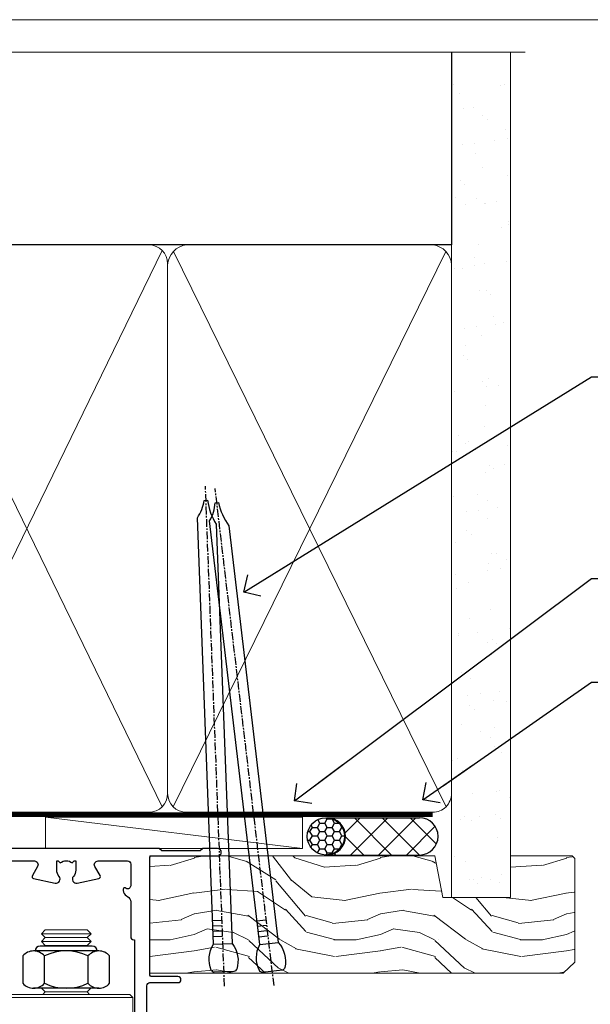
# Model space of a CAD drawing. Units: millimetres. Extents: x 1409 to 9766, y 792 to 2194.
# Drawn here: x 7614 to 7706, y 1583 to 1742 of the extents above; entities that cross this region are included whole.
import ezdxf
from ezdxf import colors
from ezdxf.entities.mleader import LeaderData, LeaderLine
from ezdxf.math import Vec2, Vec3

# ---------------------------------------------------------------- set-up
doc = ezdxf.new("R2010")
doc.units = ezdxf.units.MM
doc.linetypes.add('CENTER', pattern=[2, 1.25, -0.25, 0.25, -0.25])
doc.linetypes.add('Dashed', pattern=[564.4444465637206, 282.2222232818604, -282.2222232818602])
doc.layers.add('Aluminium Systems Ltd Joinery Detail', color=7, linetype='Continuous')
doc.layers.add('Aluminium Systems Ltd Notes', color=7, linetype='Continuous')
doc.layers.add('No Print', color=7, linetype='Continuous', plot=False)
doc.styles.get("Standard").update_dxf_attribs({"font": 'arial.ttf'})

# ---------------------------------------------------------------- blocks, each defined once
blk = doc.blocks.new('Page Layout')
at = {"layer": 'Aluminium Systems Ltd Joinery Detail', "color": 8, "lineweight": 5}
blk.add_lwpolyline([(0, 693.9851618218306), (0, 0), (553.0825377109722, 0), (553.0825377109722, 693.9851618218306)], close=True, dxfattribs=at)
blk = doc.blocks.new('F356-22123')
at = {"ltscale": 0.2, "flags": 128}
for points in [[(69.1000006985962, 33.69997655663565), (69.20000036819715, 33.69997655663565), (69.20000036818988, 54.49999984725628, -0.414213562373095), (69.70000036818988, 54.99999984725628), (70.70000036818988, 54.99999984725628, -0.414213562373095), (71.20000036818988, 54.49999984725628), (71.20000036819351, 41.09999984759952, 0.414213562373095), (71.70000036819351, 40.59999984759952), (76.20000036819533, 40.59999984760043, -0.9999999999999999), (76.20000036819533, 39.59999984760043), (71.90000036819606, 39.59999984759952, 0.4142135623717631), (71.70000036819533, 39.3999998475997), (71.7000003682017, 20.3999998475997, 0.414213562373095), (71.90000036820152, 20.19999984759988), (82.60000036820225, 20.19999984759988, -0.9999999999999999), (82.60000036820225, 18.99999984759916), (80.20000036820261, 18.99999984759916), (79.80000036820297, 19.39999984759879), (73.60000036820225, 19.39999984759879), (73.20000036820443, 18.99999984760007), (14.00000036819279, 18.99999984759825, 0.414213562373095), (10.00000036819279, 14.99999984759825), (10.00000041523549, 5.449999883655437, -0.414213562373095), (9.50000041523549, 4.949999883655437), (5.566126340971323, 4.949999816304626, -0.5666580929869435), (4.338423778748847, 4.564560255858851, 0.1837465194585967), (3.325000370389034, 4.94999981630508), (1.800000370391217, 4.949999816304626), (1.800000370391217, 4.704626753859429), (2.156782594638402, 4.405250921085884, 0.3639702342664086), (2.156782594636979, 2.444748711539887), (1.800000370391217, 2.145372878764647), (1.800000370391217, 1.899999816305353), (3.325000370409043, 1.899999816319905, 0.1837465194529629), (4.338423778719743, 2.285439376739305, -0.5711882837190878), (5.568453635090146, 1.889999827140585, 0.3506406725287132), (6.056203569389481, 1.499999834372375), (9.800000370394855, 1.499999834374375, -0.414213562374427), (10.00000037039558, 1.299999834373466), (10.00000037039304, 0.1999998343740117, -0.414213562373095), (9.800000370393036, -1.656262611504644e-07), (0.5000003703919447, -1.656267158978153e-07, -0.4142135418305626), (3.703919446707005e-07, 0.4999997993049874), (3.6819096749241e-07, 68.49999989590833, -0.414213562373095), (0.5000003681909675, 68.99999989590833), (3.000000373191369, 68.99999989590833, -0.414213562373095), (3.500000368190967, 68.49999990090873), (3.500000368190967, 67.34999991240875, -0.9999999999999999), (2.600000378190316, 67.34999991240875), (2.600000378190316, 67.99999990640754), (1.100000393191522, 67.99999990640754), (1.100000393191522, 62.60003589525513), (2.599996355689882, 62.60003589525513), (2.599996355689882, 63.25003588925665, -0.9999999999999999), (3.499996345690533, 63.25003588925665), (3.499996345690533, 62.10003590575661, -0.414213562373095), (2.999996345690533, 61.60003590575661), (1.915377630368539, 61.60003590575676, 0.4231146226015861), (1.415607047516687, 61.08489112067537), (1.585307595578772, 55.48485511081117, 0.4053681750130987), (2.085078178432241, 54.99999989589151), (13.6000003681313, 54.99999989589242, -0.414213562373095), (14.1000003681313, 54.49999989589242), (14.10000036812949, 51.6999998965407, -0.4142135623775349), (13.80000036812658, 51.39999989653961), (13.20000036812803, 51.39999989655144, -0.4142135623659913), (12.90000036813512, 51.69999989655162), (12.90000036813422, 53.49999989589105), (8.400000238794973, 53.49999989589287), (8.400000238794973, 47.49999984759916, 0.414213562373095), (8.900000238794973, 46.99999984759916), (39.60000036820952, 46.9999998475987, 0.4142135623739829), (39.90000036820959, 47.29999984759934), (39.90000036820879, 50.59999984759315), (40.30000036819933, 50.99999984759916), (39.90000036820879, 51.39999984760516), (39.90000036820879, 54.49999984759916, -0.414213562373095), (40.40000036820879, 54.99999984759916), (46.70000036818988, 54.99999984759916, -0.414213562373095), (47.20000036818988, 54.49999984759916), (47.20000036819897, 33.69997655663474), (47.30000093180956, 33.69997655663656, -0.4142135623736278), (47.80000093180956, 33.19997655663565), (47.8000009318132, 27.59804953189678, 0.2679491924317402), (48.3000009318152, 26.73202412811118), (48.50000093181029, 26.61655407427634, -0.2679491924322842), (49.00000093181394, 25.75052867048953), (49.00000093181393, 25.51958856281772, -0.5773502691853116), (48.70000093181475, 25.34638348206106), (48.55000093181502, 25.43298602243658, 0.577350269190736), (47.80000093181231, 24.99997332054454), (47.8000009318132, 21.4999733756481, 0.4142135817818939), (48.30000096494791, 20.99997337564719), (53.07202281815466, 20.9999736918744, 0.5773502470997308), (53.59163802066415, 21.89997369187377), (52.74206819406959, 23.37147179611975, -0.5088039047273553), (52.93882990249241, 23.8147723465642), (56.42304027309751, 24.56371476267532, -0.7210687579493003), (57.04986246393354, 23.50140276410847, 0.181034314800888), (56.67500036818288, 22.49999984762917), (56.67500036818114, 20.97499984762862), (56.92037343062498, 20.97499984762862), (57.21974926341886, 21.3317820718953, 0.3639702342724361), (59.18025147297201, 21.33178207189506), (59.47962730576569, 20.97499984762862), (59.72500036821134, 20.97499984762862), (59.7250003682077, 22.49999984763008, 0.1811905088911767), (59.3495322798699, 23.50209833779654, -0.7212986487030206), (59.9760961787818, 24.56470681039699), (63.46492172791864, 23.81477234656177, -0.5088039047258149), (63.66168343634101, 23.37147179612048), (62.81211361850751, 21.89997370705214, 0.5773502691897733), (63.33172886077796, 20.99997370705217), (68.1000006985962, 20.99997370705523, 0.4142135623725622), (68.600000698597, 21.49997370705523), (68.60000069859257, 24.99997332054454, 0.5773502691893826), (67.85000069859265, 25.43298602243734), (67.70000069859293, 25.34638348206136, -0.5773502691905898), (67.40000069859272, 25.51958856281772), (67.40000069859184, 25.75052867048953, -0.2679491924322842), (67.90000069859559, 26.61655407427614), (68.10000069859257, 26.73202412811042, 0.2679491924322233), (68.60000069859619, 27.59804953189678), (68.6000006985962, 33.19997655663565, -0.414213562373095)], [(8.700000250908715, 45.49999987070669), (15.89999894512061, 45.49999986009834), (16.2414203013566, 45.15857850386148, 0.1989123673804937), (16.38284165759455, 45.09999986009825), (20.41715623264668, 45.09999986009869, 0.1989123673767332), (20.55857758888146, 45.15857850385964), (20.89999894512061, 45.49999986009834), (33.10000036770202, 45.4999998600988), (33.44142172393923, 45.15857850386134, 0.198912367379658), (33.58284308017596, 45.09999986009871), (37.61715765522808, 45.09999986009929, 0.1989123673788224), (37.75857901146469, 45.15857850386146), (38.10000036770202, 45.49999986009971), (39.60000037006671, 45.49999987184765, 0.414213562373095), (41.4000003700678, 47.29999987184783), (41.4000003700678, 52.80000031848886), (45.70000036766783, 52.8000003185316), (45.70000036538863, 36.19549243781057), (43.40764988893557, 35.58125897887431, 0.9999999999965911), (43.69235083855006, 34.51874056995848), (45.70000036740225, 35.05668863989968), (45.70000034901955, 20.49999981191877), (14.00000037547784, 20.49999985696786, 0.4142135627888975), (8.500000367668918, 14.99999985696877), (8.500000322843562, 6.499999816491709), (1.5000003701482, 6.499999829545686), (1.5000003701482, 35.19999981182036), (3.100000367709299, 35.19999981182036), (3.100000367709299, 35.04999936517197, 1.000000000007855), (4.200000367707986, 35.04999936516333), (4.200000367726034, 36.23616455271895, 0.06554353839574206), (4.165926116107224, 36.4949838885935), (3.984663996760219, 37.17146251295662, 1.000000000000976), (3.115330823218262, 36.93852511068352), (3.286423367399266, 36.29999981182073), (1.500000367725306, 36.29999981181163), (1.5000003701482, 52.79999981181618), (3.283755825468916, 52.79999981181481), (3.115330751190641, 52.17142850620894, 0.9999998751576153), (3.98466280202447, 51.93849169592291), (4.37627291193553, 53.39999986010525), (6.900000240653981, 53.39999986010525), (6.900000240653981, 47.29999987070778, 0.414213564041552)]]:
    blk.add_lwpolyline(points, format="xyb", close=True, dxfattribs=at)
blk = doc.blocks.new('C438-20694')
blk.add_lwpolyline([(25.21254076055509, 0.7499998121184035, -0.414213562373095), (24.46254076055509, -1.87881596502848e-07), (22.71253547302938, -1.87881596502848e-07, -0.6681786379192989), (22.57111411679187, 0.3414211683557369), (23.22969276055453, 0.9999998121184035), (24.01255076055502, 0.9999998121184035), (24.01255076055502, 2.499999812118403), (1.500000593779706, 2.499999812118403), (1.000000593779706, 1.999999812118403), (0.2000005937796949, 1.999999812118403, -0.414213562373095), (5.937797062927075e-07, 2.199999812118392), (5.937797062927075e-07, 20.79999981211841, -0.414213562373095), (0.2000005937796949, 20.9999998121184), (3.399990593779595, 20.9999998121184, -0.414213562373095), (3.899990593779595, 20.4999998121184), (3.899990593779595, 19.35001781211849, -0.9999999999999999), (2.999960593779807, 19.35001781211849), (2.999960593779807, 19.9999998121184), (1.500000593779706, 19.9999998121184), (1.500000593779706, 14.59999981211831), (2.999960593779807, 14.59999981211831), (2.999960593779807, 15.24997681211835, -0.9999999999999999), (3.899990593779595, 15.24997681211835), (3.899990593779595, 14.34999981211831, -0.414213562373095), (3.149990593779595, 13.59999981211831), (1.500000593779706, 13.59999981211831), (1.500000593779706, 3.699999812118222), (3.800010593780545, 3.699999812118222), (3.800010593780545, 5.299999812118131, -0.9999999999999999), (4.600010593779817, 5.299999812118131), (4.600010593779817, 3.699999812118222), (24.46254076055509, 3.699999812118222, -0.414213562373095), (25.21254076055509, 2.949999812118222)], format="xyb", close=True)
blk = doc.blocks.new('DY470')
blk.add_lwpolyline([(5.750000019156957, 8.125391938145093), (8.75000001915696, 9.999999993873065), (8.75000001915696, 11.49999999387307), (0.3278039490302049, 10.7631533157444, 0.3639702342661999), (0.1459961579613847, 10.58134552467558), (1.915696401511013e-08, 8.912602022139758), (1.750000019156953, 8.912602022139755), (1.750000019156964, 5.912602022139762), (1.915696756782381e-08, 5.759496860969403), (1.915696756782381e-08, 5.459496860969391), (2.488722105443436, 2.493553373668941), (1.950000019156963, 2.446421298327838), (1.950000019156963, 2.146421298327837), (3.751061344076014, -6.12693185075841e-09), (4.154563361906835, -6.12693185075841e-09), (8.75000001915696, 2.241344210304117), (8.750000019156946, 3.041344210304118), (5.75000001915696, 2.778878219726348), (5.75000001915695, 4.261824901123624), (8.750000019156946, 5.725022666821207), (8.750000019156946, 6.525022666821215), (5.75000001915696, 6.262556676243449)], format="xyb", close=True)
blk = doc.blocks.new('C471-20683')
at = {"layer": 'Aluminium Systems Ltd Joinery Detail', "flags": 128}
for points in [[(38.50000000024079, 57.99999991084985), (38.50000000024124, 60.99999991084985), (36.90000000020677, 60.99999991084985, -0.9999999999999999), (36.90000000020677, 61.79999991085094), (38.50000000024079, 61.79999991084912), (38.50000000024033, 69.49999991084985), (37.00000000020805, 69.49999991084985, -0.4142135623724957), (36.50000000020805, 69.99999991084803), (36.50000000020623, 71.29999991085094, -0.9999999999999999), (37.40000000020677, 71.29999991085094), (37.40000000020677, 70.49999991084985), (38.90000000020677, 70.49999991084985), (38.90000000020677, 75.99999991084985), (37.40000000020677, 75.99999991084985), (37.40000000020586, 75.19999991085058, -0.9999999999999999), (36.50000000020714, 75.19999991085058), (36.50000000024033, 76.49999991084985, -0.414213562373095), (37.00000000024033, 76.99999991084985), (39.50000000024079, 76.99999991084985, -0.414213562373095), (40.00000000024079, 76.49999991084985), (40.00000000024079, 0.4999999108498514, -0.414213562373095), (39.50000000024079, -8.915014859667281e-08), (38.90000000024042, -8.915014859667281e-08, -0.414213562373095), (38.40000000024042, 0.4999999108498514), (38.40000000024042, 3.999999910849851), (1.600000000240698, 3.999999910849624), (1.600000000240698, 0.499999910849624, -0.414213562373095), (1.100000000240698, -8.915037597034825e-08), (0.5000000002407887, -8.915037597034825e-08, -0.414213562373095), (2.407887222943828e-10, 0.499999910849624), (2.407887222943828e-10, 57.49999991084985, -0.414213562373095), (0.5000000002407887, 57.99999991084985), (9.604407955129545, 57.99999991085008, -0.6690645461982968), (10.09505984306384, 56.8113469992239, 2.4225992824174), (12.70494015741781, 56.81134699922413, -0.6690645461983258), (13.19559204535176, 57.99999991085011), (23.50000000024079, 57.99999991084985, -0.9999999999999999), (23.50000000024079, 56.99999991084991), (22.00000000024079, 56.99999991085008), (22.00000000024079, 55.49999991085008), (26.55662432726672, 55.49999991085008), (27.85566243294329, 57.74999991085031, -0.2679491924311882), (28.28867513483533, 57.99999991085031)], [(38.40000000024042, 5.59999991084976), (38.40000000024042, 56.39999991084971), (28.92376043094441, 56.39999991085017), (27.91339745986193, 54.64999991085014, -0.2679491924311272), (26.61435935418535, 53.89999991085017), (21.90000000024042, 53.89999991085017, -0.414213562373095), (20.40000000024042, 55.39999991085017), (20.40000000024042, 56.39999991084994), (14.98224789786013, 56.39999991084966, 0.4719332409101741), (14.78596034182578, 56.16164374646638, -1.214321321226918), (8.01403965865461, 56.16164374646655, 0.4719332409099701), (7.817752102621171, 56.39999991084971), (1.600000000240698, 56.39999991084971), (1.600000000240698, 5.599999910849533), (8.397917389780787, 5.599999910849533, 0.5745711542946811), (8.57195116430296, 5.898550635488903, -0.3376103493479403), (9.105882353182096, 9.802069462678105, -0.9999999999999999), (10.09411764729953, 8.810408732659653, 2.420132881565951), (12.70588235318235, 8.810408732659567, -0.9999999999999999), (13.69411764729949, 9.802069462677593, -0.3376103493483284), (14.22804883617562, 5.898550635485037, 0.5745711542949179), (14.40208261069006, 5.599999910849363), (25.59791738978106, 5.59999991084976, 0.5745711542938665), (25.77195116429994, 5.898550635487254, -0.3376103493479106), (26.30588235318186, 9.80206946267748, -0.9999999999998391), (27.29411764729906, 8.810408732659937, 2.420132881565951), (29.90588235318216, 8.810408732659397, -0.9999999999998793), (30.89411764729959, 9.80206946267748, -0.3376103493482747), (31.42804883617566, 5.898550635485037, 0.5745711542953365), (31.60208261069079, 5.599999910849675)]]:
    blk.add_lwpolyline(points, format="xyb", close=True, dxfattribs=at)
blk = doc.blocks.new('DY221-Comp')
blk.add_lwpolyline([(-1.819871826605237, -0.8847475032970114), (-2.101763809020483, -0.9602802323379838, 0.3394542588633712), (-2.249999999999986, -1.1534653975958), (-2.25, -1.800000000000023, -0.1052493344124674), (-2.267337635713675, -1.881452198701658), (-3.79334408928418, -5.303630496754121, -0.9133919180647162), (-4.735844364969743, -4.981867646145822), (-3.771331644650719, -1.015104479072153, 0.1257362244887155), (-3.772484225380808, -0.9160877285099478), (-4.004079121606921, -0.05176380945898029, -0.1316524975874038), (-4.004079121606921, 0.05176380858204754), (-3.772484225380808, 0.9160877285099029, 0.1257362244887155), (-3.771331644650719, 1.015104479072108), (-4.735844364969743, 4.981867646145777, -0.913391918064716), (-3.79334408928418, 5.303630496754077), (-2.267337635713675, 1.881452198701614, -0.1052493344124674), (-2.25, 1.799999999999978), (-2.249999999999986, 1.153465397595762, 0.3394542588633712), (-2.101763809020483, 0.960280232337946), (-1.819871826605237, 0.8847475032969736)], format="xyb")
blk.add_lwpolyline([(0, 1.124999999999981), (-0.301442841485013, -1.887379141862766e-14), (1.4210854715202e-14, -1.125000000000033), (-1.4210854715202e-14, -2.500000000000004), (-1, -2.499999999999976), (-1, -1.118033988749891, -0.447213595499958), (-2.25, -4.662936703425657e-15, -0.4472135954999584), (-1, 1.118033988749853), (-1, 2.499999999999953), (0, 2.499999999999953)], format="xyb", close=True)
blk = doc.blocks.new('PBF48650-2B')
for p, q in [((-1.250000000000028, 0.5000000000001634), (-2.597665527984248, 6.346691168916394)), ((-1.022727272727309, 0.5000000000001634), (-2.128493964101324, 6.397226468794443)), ((-0.795454545454561, 0.5000000000001634), (-1.657446624792101, 6.437757965357065)), ((-0.5681818181818699, 0.5000000000001634), (-1.184937038905332, 6.468216902703205)), ((-0.3409090909091788, 0.5000000000004192), (-0.71138121578241, 6.488551611591646)), ((-0.113636363636374, 0.5), (-0.2577903688768401, 7.498515529937265)), ((0.113636363636374, 0.5), (0.2577903688768401, 7.498515529937265)), ((0.3409090909091788, 0.5000000000004192), (0.71138121578241, 6.488551611591646)), ((0.5681818181818699, 0.5000000000001634), (1.184937038905332, 6.468216902703205)), ((0.795454545454561, 0.5000000000001634), (1.657446624792101, 6.437757965357065)), ((1.022727272727309, 0.5000000000001634), (2.128493964101324, 6.397226468794443)), ((1.250000000000028, 0.5000000000001634), (2.597665527984248, 6.346691168916394))]:
    blk.add_line(p, q)
blk.add_lwpolyline([(-2.400000000000006, 0), (2.400000000000006, 0), (2.400000000000006, 0.5), (-2.400000000000006, 0.5)], close=True)
blk = doc.blocks.new('SH276B')
blk.add_blockref('PBF48650-2B', (0, 0))
blk = doc.blocks.new('NZ212')
at = {"color": 8}
for p, q in [((-3.500000000000561, 5.193747284970243), (-3.500000000000504, 0.8062527150308938)), ((3.499999999999496, 0.8062527150308938), (3.499999999999439, 5.193747284970243))]:
    blk.add_line(p, q, dxfattribs=at)
blk.add_lwpolyline([(-4.999999999999993, 6.000000000001137, -0.4142135623730951), (-4.199999999999982, 6.800000000001091), (4.199999999999989, 6.800000000001091, -0.414213562373095), (5, 6.00000000000108)], format="xyb", dxfattribs=at)
blk.add_lwpolyline([(3.499999999999325, 0.806252715030837, -0.2303579185802505), (-3.500000000000391, 0.8062527150308938, -0.4607158371604556), (-7.000000000000504, 0.8062527150299843), (-7.000000000000448, 5.193747284970527, -0.4607158371605248), (-3.500000000000391, 5.1937472849703, -0.2303579185802505), (3.499999999999496, 5.1937472849703, -0.460715837160475), (6.999999999999432, 5.193747284970243), (6.999999999999488, 0.8062527150307233, -0.4607158371604521)], format="xyb", close=True, dxfattribs=at)
for points in [[(-5.249999999999993, 6.000000000001137), (5.25, 6.000000000001137)], [(-5.249999999999993, 0), (5.25, 0)]]:
    blk.add_lwpolyline(points, dxfattribs=at)
blk = doc.blocks.new('AL35 Bifold Door Open In Head DF')
at = {"layer": 'Aluminium Systems Ltd Joinery Detail', "lineweight": 5}
h = blk.add_hatch(dxfattribs=at)
h.set_pattern_fill('NET', color=256, scale=0.5, angle=-45.00000000000003)
h.set_pattern_definition([(314.9999999999999, (328.6011768717826, -71.77286921518026), (1.122532015133645, 1.122532015133644), []), (44.99999999999994, (328.6011768717826, -71.77286921518026), (-1.122532015133644, 1.122532015133645), [])])
edge = h.paths.add_edge_path()
edge.add_line((-236.0213631870056, 90.37785215300318), (-236.0213631870065, 90.46943422266958))
edge.add_arc((-225.4141045747792, 95.37785215289404), 11.68787841502612, 204.8319352716072, 205.3276199955107)
edge.add_line((-235.9785024206349, 90.37785215300318), (-236.0213631870056, 90.37785215300318))
edge = h.paths.add_edge_path()
edge.add_arc((-242.1016636586601, 132.2573652143102), 39.91808034929969, -98.66012635136639, -81.37059348159772, ccw=False)
edge.add_line((-248.1122433673454, 92.79439433857914), (-248.1122433673454, 89.88346264637875))
edge.add_line((-248.1122433673454, 89.88346264637875), (-236.1122433673918, 89.8834626463933))
edge.add_line((-236.1122433673909, 89.8834626463933), (-236.1122433673927, 92.79117736511506))
for p, q in [((-216.8102973429477, 185.158876720984), (-208.8102973429477, 185.158876720984)), ((-216.8102973429495, 183.9088767209768), (-208.8102973429495, 183.9088767209768)), ((-216.1852973429477, 184.5338767209768), (-209.4352973429513, 184.5338767209768)), ((-216.1852973429459, 183.2838767209768), (-209.4352973429495, 183.2838767209768)), ((-223.5602973429477, 174.8838760918378), (-202.0602973429477, 174.8838760918378)), ((-216.1852973429459, 175.7838767209477), (-209.4352973429495, 175.7838767209477)), ((-223.5602973429477, 156.8838760918378), (-202.0602973429477, 156.8838760918378)), ((-236.1122433673909, 86.01212167122793), (-248.1122433673909, 89.8834626463933)), ((-236.1122433673909, 89.8834626463933), (-248.1122433673909, 86.01212167122793))]:
    blk.add_line(p, q, dxfattribs=at)
at = {"layer": 'Aluminium Systems Ltd Joinery Detail', "linetype": 'Continuous', "lineweight": 5}
for p, q in [((-199.8121652231603, 162.7522315013675), (-199.8121652231603, 156.3838760918378)), ((-270.9151546680723, 63.19646972196364), (-270.9151546680723, 147.6515580598398)), ((-199.8121652231603, 84.30864348158224), (-199.8121652231603, 63.19646972196136)), ((-230.8855217012579, 63.19646972196364), (-230.8855217012579, 81.0699831179017))]:
    blk.add_line(p, q, dxfattribs=at)
at = {"layer": 'Aluminium Systems Ltd Joinery Detail', "lineweight": 5, "ltscale": 3}
for p, q in [((-253.1122433673454, 92.79439433857914), (-253.1122433673454, 63.19646972196205)), ((-252.1122433673454, 92.79439433857914), (-252.1122433673454, 63.19646972196205)), ((-251.1122433673454, 92.79439433857914), (-251.1122433673454, 63.19646972196205)), ((-250.1122433673454, 92.79439433857914), (-250.1122433673454, 63.19646972196205)), ((-249.1122433673454, 92.79439433857914), (-249.1122433673454, 63.19646972196205)), ((-235.1165492710943, 92.88387723889099), (-235.1165492710943, 63.19646972196205)), ((-234.1165492710943, 92.88387723889099), (-234.1165492710943, 63.19646972196205)), ((-233.1165492710943, 92.88387723889099), (-233.1165492710943, 63.19646972196205)), ((-232.1165492710943, 92.88387723889099), (-232.1165492710943, 63.19646972196205)), ((-231.1165492710943, 92.88387723889099), (-231.1165492710943, 63.19646972196205))]:
    blk.add_line(p, q, dxfattribs=at)
at = {"layer": 'Aluminium Systems Ltd Joinery Detail', "lineweight": 5}
for points in [[(-209.3352967138117, 183.1838760918371), (-209.4352973429495, 183.2838767209768), (-208.8102973429495, 183.9088767209768), (-209.4352973429513, 184.5338767209768), (-208.8102973429495, 185.158876720984), (-209.4352973429495, 185.783876720984), (-216.1852973429459, 185.783876720984), (-216.8102973429477, 185.158876720984), (-216.1852973429459, 184.5338767209768), (-216.8102973429477, 183.9088767209768), (-216.1852973429459, 183.2838767209768), (-216.2852979720856, 183.1838760918371)], [(-216.5852979720594, 175.3838760918378), (-216.1852973429459, 175.7838767209477), (-216.7852967138324, 176.3838760918378)], [(-208.8352979720648, 176.3838760918378), (-209.4352973429495, 175.7838767209477), (-209.035296713836, 175.3838760918378)], [(-223.8102973429477, 63.1964630378144), (-223.8102973429477, 156.3838760918378), (-197.3102973429477, 156.3838760918378), (-197.3102973429477, 84.30864348158224)], [(-209.8102973429477, 156.3838760918378), (-209.8102973429477, 84.30864348158224)], [(-254.1122433673454, 63.19646972196205), (-254.1122433673454, 92.70093029316848), (-253.1091672827524, 93.79439433857914), (-249.1123050194192, 93.79439433857914), (-248.1122433673454, 92.79439433857914), (-248.1122433673454, 63.19646972196205)], [(-236.1165492710943, 63.19646972196205), (-236.1165492710943, 92.7904131934767), (-235.1134731865013, 93.88387723889099), (-231.1166109231681, 93.88387723889099), (-230.1165492710943, 92.88387723889099), (-230.1165492710943, 63.19646972196205)]]:
    blk.add_lwpolyline(points, dxfattribs=at)
for points in [[(-223.5602973429477, 174.8838760918378), (-223.0602973429477, 175.3838760918378), (-202.5602973429477, 175.3838760918378), (-202.0602973429477, 174.8838760918378), (-202.0602973429477, 156.8838760918378), (-202.5602973429477, 156.3838760918378), (-223.0602973429477, 156.3838760918378), (-223.5602973429477, 156.8838760918378)], [(-236.1122433673909, 89.8834626463933), (-248.1122433673909, 89.8834626463933), (-248.1122433673909, 86.01212167122793), (-236.1122433673909, 86.01212167122793)]]:
    blk.add_lwpolyline(points, close=True, dxfattribs=at)
at = {"layer": 'Aluminium Systems Ltd Joinery Detail', "linetype": 'Continuous', "lineweight": 5}
for points in [[(-223.8121418873307, 84.30864348158224), (-208.5211283607605, 84.30864348158224), (-207.6576230301471, 81.4460488666927), (-207.4076230301471, 87.08447828732182), (-206.5031249600943, 84.30864348158224), (-195.1036023751549, 84.30864348158224)], [(-223.8121418978753, 84.30864348158224), (-208.5211283713052, 84.30864348158224), (-207.6576230406918, 81.4460488666927), (-207.4076230406918, 87.08447828732182), (-206.503124970639, 84.30864348158224), (-195.1036023856996, 84.30864348158224)]]:
    blk.add_lwpolyline(points, dxfattribs=at)
at = {"layer": 'Aluminium Systems Ltd Joinery Detail', "linetype": 'Continuous', "lineweight": 5, "ltscale": 0.12}
blk.add_lwpolyline([(-190.5229803927223, 63.1964630378144), (-239.5318461893858, 63.1964630378144), (-240.4355565978713, 59.76255931877779), (-241.7021498612394, 67.18058422653951), (-242.7395130557506, 63.1964630378144), (-278.2930999367636, 63.1964630378144)], dxfattribs=at)
at = {"layer": 'Aluminium Systems Ltd Joinery Detail', "lineweight": 5}
blk.add_arc((-242.1013663916574, 133.3662347832498), 41.01469101535079, 261.572707693247, 278.3965724737236, dxfattribs=at)
at = {"xscale": -1, "rotation": 270}
blk.add_blockref('SH276B', (-269.9121651981632, 152.58382254529), dxfattribs=at)
at = {"layer": 'Aluminium Systems Ltd Joinery Detail', "xscale": -1, "rotation": 180}
for name, p in [('F356-22123', (-271.0121655913526, 217.8838404072419)), ('C471-20683', (-263.8121652208338, 157.8838769597252))]:
    blk.add_blockref(name, p, dxfattribs=at)
at = {"layer": 'Aluminium Systems Ltd Joinery Detail', "lineweight": 5, "extrusion": (0, 0, -1), "zscale": -1}
blk.add_blockref('NZ212', (212.8102973429495, 176.3838760918378), dxfattribs=at)
at = {"layer": 'Aluminium Systems Ltd Joinery Detail', "lineweight": 5, "xscale": -1, "rotation": 180}
for name, p in [('C438-20694', (-263.8207628811842, 101.8838768610105)), ('DY470', (-261.5047488561331, 89.37147007103266))]:
    blk.add_blockref(name, p, dxfattribs=at)
at = {"layer": 'Aluminium Systems Ltd Joinery Detail', "lineweight": 9, "ltscale": 0.12}
blk.add_blockref('DY221-Comp', (-224.9121652206277, 84.63387704887572), dxfattribs=at)
blk = doc.blocks.new('Nail 75 JH')
at = {"linetype": 'CENTER'}
blk.add_line((0, 2.300118051928621), (0, -78.25849807356508), dxfattribs=at)
for p, q in [((1.5, -4.488319011024487), (-1.5, -4.488319011024458)), ((1.499999999999886, -5.730112436134704), (0.1255879953777708, -5.730112436134732)), ((1.499999999999886, -6.600592455787137), (0.1255879953777708, -6.600592455787137)), ((1.499999999999886, -7.471072475439541), (0.1255879953777708, -7.471072475439541)), ((1.499999999999886, -8.341552495091946), (0.1255879953778276, -8.341552495091946))]:
    blk.add_line(p, q)
blk.add_lwpolyline([(-1.5, -4.488319011024458, -0.2475267649991796), (-2.057234792368547, -0.3562033463117587, -0.331135080274166), (-1.578358480166685, 0), (1.578358480166685, 0, -0.331135080274166), (2.057234792368547, -0.3562033463117587, -0.2475267649991796), (1.499999999999886, -4.488319011024487), (1.5, -73.20877276569331, 0.1245641564323093), (0.2845258915276077, -75.96790802185205), (-0.2515467734666004, -75.96790802185205, 0.1012549879648114), (-1.5, -72.05351818931658)], format="xyb", close=True)
blk = doc.blocks.new('Plywood Sheet DF AL35 Liner OI Bifold')
at = {"layer": 'Aluminium Systems Ltd Joinery Detail'}
h = blk.add_hatch(dxfattribs=at)
h.set_pattern_fill('HONEY', color=256, scale=0.25)
h.set_pattern_definition([(0, (-220.4128369981036, -4579.245370717521), (1.190625, 0.68740766125), [0.79375, -1.5875]), (120, (-220.4128369981036, -4579.245370717521), (-1.190624997398548, 0.6874076657558477), [0.7937499999999993, -1.587499999999999]), (59.99999999999999, (-220.4128369981036, -4579.245370717521), (2.601452275818872e-09, 1.374815327005847), [-1.5875, 0.79375])])
h.paths.add_polyline_path([(33.24782613600928, 2.238118135324839, 1), (27.24782613600928, 2.238118135324839, 1)])
h = blk.add_hatch(dxfattribs=at)
h.set_pattern_fill('ANSI37', color=256)
h.set_pattern_definition([(45, (-220.4128369981036, -4579.245370717521), (-2.245064030267288, 2.245064030267288), []), (135, (-220.4128369981036, -4579.245370717521), (-2.245064030267288, -2.245064030267288), [])])
h.paths.add_polyline_path([(45.33869591673374, 5.238118135324839), (30.40981740738152, 5.238118135324839, -1), (30.40981740738152, -0.7618818646751606), (45.33869591673374, -0.7618818646751606, 1)])
at = {"layer": 'Aluminium Systems Ltd Joinery Detail', "lineweight": 5}
h = blk.add_hatch(dxfattribs=at)
h.set_pattern_fill('WOOD-3', color=256, scale=97.5, angle=30, style=0, pattern_type=2)
h.set_pattern_definition([(4.763599999999832, (472.316318285214, -7171.838047056802), (-330.0000283895876, -29.9997459798375), [3.612479999999951, -357.6353699999959]), (348.6901, (475.9163182852135, -7171.538047056801), (120.0000225669286, -29.9999289648483), [4.58912999999999, -148.3814699999997]), (314.9999999999999, (480.4163182852135, -7172.438047056798), (-3.306523113702664e-14, -30.00000928346856), [3.39411, -39.03228]), (313.1523999999999, (482.816318285214, -7174.838047056802), (420.0000850164654, -449.9999261252569), [6.579509999999999, -651.37185]), (347.0054000000001, (487.316318285214, -7179.638047056803), (-270.0000230324819, 59.99992732735074), [4.002509999999999, -396.2474099999998]), (360, (491.2163182852146, -7180.538047056801), (29.99999999999997, -30.00000000000003), [7.5, -22.5]), (9.462299999999765, (498.7163182852146, -7180.538047056801), (-150.0000232108592, -29.99994417607295), [3.649649999999993, -178.8332099999998]), (5.710599999999713, (472.316318285214, -7179.938047056798), (-269.9999827048756, -30.00003943998845), [3.014969999999958, -298.4813099999965]), (360, (475.316318285214, -7179.638047056803), (29.99999999999997, -30.00000000000003), [4.5, -25.5]), (331.6992, (479.816318285214, -7179.638047056803), (329.9998535928922, -180.0002662262795), [4.429439999999992, -438.5152499999991]), (307.8749999999999, (483.7163182852146, -7181.7380470568), (-120.0000559467582, 149.9999729816166), [6.841049999999986, -335.2115699999996]), (320.7106, (487.9163182852135, -7187.138047056803), (180.0000191874755, -149.9999889572949), [4.263809999999983, -422.1163199999984]), (353.6597999999999, (491.2163182852146, -7189.838047056802), (239.9999820781927, -30.00004736879107), [5.43324, -266.22831]), (11.88869999999988, (496.6163182852124, -7190.438047056798), (-419.9999190314803, -90.00031605746501), [5.82494999999993, -576.669689999991]), (6.709799999999706, (472.316318285214, -7189.2380470568), (270.0000299325391, 29.99981643732056), [5.135159999999984, -508.382099999999]), (356.6335, (477.4163182852135, -7188.638047056803), (479.999979659061, -30.00032890063538), [5.10881999999993, -505.7727899999929]), (326.3098999999999, (482.5163182852129, -7188.938047056798), (-59.99998673313475, 30.00004003521583), [5.408339999999997, -102.75822]), (312.5103999999999, (487.0163182852129, -7191.938047056798), (299.9997215504041, -330.0002602161362), [4.883640000000001, -483.48096]), (345.0686, (490.316318285214, -7195.538047056801), (330.0000160477658, -89.99990861934462), [4.65725999999993, -461.0679899999932]), (360, (494.816318285214, -7196.7380470568), (29.99999999999997, -30.00000000000003), [3.6, -26.4]), (12.99459999999981, (498.4163182852135, -7196.7380470568), (270.0000230324819, 59.99992732735004), [4.002509999999988, -396.2474099999986]), (360, (481.6163182852124, -7166.7380470568), (29.99999999999997, -30.00000000000003), [0, -30]), (136.8475999999999, (485.816318285214, -7171.2380470568), (449.9999261252561, -420.0000850164664), [6.579509999999987, -651.3718499999991]), (153.4348999999999, (481.0163182852129, -7196.7380470568), (-29.99997473822719, 30.00003928189145), [2.683289999999968, -64.39874999999898]), (171.8698999999998, (478.6163182852124, -7195.538047056801), (-179.9999932938336, 29.99998067446644), [4.242629999999988, -207.8893799999995]), (203.1985999999998, (474.4163182852135, -7194.938047056798), (-149.9999919200123, -60.00003975794547), [2.284739999999973, -226.1884499999973]), (333.4349, (485.816318285214, -7171.2380470568), (29.9999747382272, -30.00003928189145), [3.354089999999999, -63.72794999999999]), (353.2901999999999, (488.816318285214, -7172.7380470568), (-270.0000299325392, 29.99981643732125), [5.135160000000001, -508.3821000000002]), (10.12469999999981, (493.9163182852135, -7173.338047056802), (509.9999636894718, 90.00025765850859), [8.532869999999988, -844.7548799999987]), (10.30479999999971, (472.316318285214, -7168.538047056801), (180.0000288254371, 29.99984626607953), [3.354089999999962, -332.0560799999968]), (344.4759, (475.6163182852124, -7167.938047056798), (-330.0000307388759, 89.99993332816857), [5.604449999999995, -554.8417799999994]), (317.1211, (481.0163182852129, -7169.438047056798), (-390.0000237882238, 359.9999925974296), [5.73149999999994, -567.4176899999924]), (325.3047999999999, (485.2163182852146, -7173.338047056802), (299.9998277696255, -210.000258287834), [4.743419999999994, -469.5982199999992]), (350.5377, (489.1163182852124, -7176.038047056801), (150.0000232108592, -29.99994417607323), [5.47448999999999, -177.0083999999997]), (6.581899999999838, (494.5163182852129, -7176.938047056798), (-510.0000431378999, -59.99960101098861), [7.851749999999981, -777.3233999999976]), (8.130099999999889, (472.316318285214, -7176.038047056801), (-179.9999932938336, -29.99998067446629), [4.242629999999984, -207.8893799999993]), (348.6901, (476.5163182852129, -7175.438047056798), (120.0000225669286, -29.9999289648483), [4.58912999999999, -148.3814699999997]), (317.4895999999999, (481.0163182852129, -7176.338047056802), (-330.0002602161357, 299.9997215504046), [4.88364, -483.4809599999999]), (314.9999999999999, (484.6163182852124, -7179.638047056803), (-3.306523113702664e-14, -30.00000928346856), [5.51544, -36.91098]), (342.646, (488.5163182852129, -7183.538047056801), (-390.0000605729049, 119.999835067774), [5.028929999999925, -497.8627199999927]), (3.366499999999665, (493.316318285214, -7185.038047056801), (-479.999979659061, -30.00032890063396), [5.108819999999978, -505.7727899999981]), (17.10269999999988, (498.4163182852135, -7184.7380470568), (300.0000519287099, 89.99986480290859), [4.080449999999997, -403.9636799999997]), (8.746199999999785, (472.316318285214, -7183.538047056801), (209.9999800906905, 30.00012591172568), [3.945869999999954, -390.642509999994]), (345.0686, (476.2163182852146, -7182.938047056798), (330.0000160477658, -89.99990861934462), [4.65725999999993, -461.0679899999932]), (327.9946, (480.7163182852146, -7184.138047056803), (-149.9999683436264, 90.000033161331), [5.66039999999999, -277.3590599999995]), (310.1009, (485.5163182852129, -7187.138047056803), (-329.9999417935546, 390.0000578863894), [7.451849999999999, -737.7326999999999]), (344.0546, (490.316318285214, -7192.838047056802), (-120.0000037995646, 29.99999667889151), [4.368060000000001, -214.03524]), (6.008999999999798, (494.5163182852129, -7194.038047056801), (299.9999925271812, 29.99997952445504), [5.731499999999953, -567.4176899999941]), (23.19859999999977, (500.2163182852146, -7193.438047056798), (149.9999919200123, 60.00003975794549), [2.284739999999997, -226.1884499999996]), (9.462299999999765, (472.316318285214, -7192.538047056801), (-150.0000232108592, -29.99994417607295), [3.649649999999993, -178.8332099999998]), (349.9919999999998, (475.9163182852135, -7191.938047056798), (329.9999866372434, -60.00010416469986), [5.178809999999969, -512.7014999999961]), (322.5946, (481.0163182852129, -7192.838047056802), (389.9997739494009, -300.000298578452), [6.42026999999999, -635.6077499999994]), (330.9453999999999, (486.1163182852124, -7166.7380470568), (210.0000115370904, -120.0000008159787), [3.08868, -305.78022]), (349.2156999999999, (488.816318285214, -7168.2380470568), (-479.999985110828, 90.00001649037998), [6.41327999999998, -634.913489999998]), (7.124999999999709, (495.1163182852124, -7169.438047056798), (-210.0000113953586, -29.99994845681877), [7.256039999999998, -234.6117])])
h.paths.add_polyline_path([(70.2786890444786, -18.0140691531733), (68.3993510736409, -19.78105676352516), (1.900006883894093, -19.78105676352789), (1.899993165108754, -0.9108401423609394), (47.69433628299521, -0.9108401423582109), (49.02679528939552, -7.573135174358868), (60.00244242331246, -7.573135174357958), (60.00244242331246, -0.9108401423573014), (69.8413475747011, -0.9108401423582109), (70.27868904447678, -1.327233581858309)])
blk.add_line((-14.91558842239465, 5.309851012747458), (26.47878287669118, 0.2891578576427491, -1), dxfattribs=at)
at = {"layer": 'Aluminium Systems Ltd Joinery Detail'}
for p, q in [((30.40981740738152, 5.238118135324839, -2.000000000000014), (45.33869591673374, 5.238118135324839, -2.000000000000014)), ((30.40981740738152, -0.7618818646751606, -2.000000000000014), (45.33869591673374, -0.7618818646751606, -2.000000000000014))]:
    blk.add_line(p, q, dxfattribs=at)
at = {"layer": 'Aluminium Systems Ltd Joinery Detail', "lineweight": 5}
blk.add_lwpolyline([(-14.91558842239465, 5.309851012747458), (26.478782876683, 5.309851012747458), (26.47878287669118, 0.2891578576427491), (-14.91558842239829, 0.2891578576427491)], close=True, dxfattribs=at)
at = {"layer": 'Aluminium Systems Ltd Joinery Detail', "lineweight": 5, "elevation": -1}
blk.add_lwpolyline([(69.93981717614224, -0.9108401423573014), (60.00244242331246, -0.9108401423573014), (60.00244242331246, -7.573135174357958), (49.12526489083666, -7.573135174357958), (47.79280588443635, -0.9108401423573014), (1.900000024501423, -0.9108401423618488), (1.900000024501423, -19.7810567635288), (68.49782067508204, -19.78105676352425), (70.37715864591974, -18.01406915317239), (70.37715864591792, -1.327233581857399)], close=True, dxfattribs=at)
at = {"layer": 'Aluminium Systems Ltd Joinery Detail'}
blk.add_circle((30.24782613600928, 2.238118135324839, -2.000000000000014), 3, dxfattribs=at)
for centre in [(30.40981740738152, 2.238118135324839, -2.000000000000014), (45.33869591673374, 2.238118135324839, -2.000000000000014)]:
    blk.add_arc(centre, 3, 270, 90, dxfattribs=at)
for p, rotation in [((13.83412672104805, -19.55737612610938), 182.193320942632), ((21.6245872649697, -19.46763910120717), 186.7683232742154)]:
    blk.add_blockref('Nail 75 JH', p, dxfattribs=dict(at, rotation=rotation))
blk = doc.blocks.new('_Open90')
at = {"color": 0, "linetype": 'ByBlock', "lineweight": -2}
for p, q in [((-0.5, 0.5), (0, 0)), ((0, 0), (-2.439666651745029, 0)), ((0, 0), (-0.5, -0.5))]:
    blk.add_line(p, q, dxfattribs=at)
blk = doc.blocks.new('90mm Framing Head DF')
at = {"layer": 'Aluminium Systems Ltd Joinery Detail'}
h = blk.add_hatch(dxfattribs=at)
h.set_pattern_fill('AR-SAND', color=256, scale=0.15)
h.set_pattern_definition([(37.50000000000001, (2.752012521404367, -0.2965873854882375), (-0.2400046943976069, 7.341198559940135), [0, -5.791200000000001, 0, -6.476999999999999, 0, -6.191249999999999]), (7.499999999999991, (2.752012521404367, -0.2965873854882375), (6.74284924707004, 10.75237650852531), [0, -3.124199999999997, 0, -5.219699999999993, 0, -2.000249999999996]), (327.5, (-1.934287478595706, -0.2965873854882375), (11.86488555362187, 0.02155777017818536), [0, -1.905, 0, -6.858, 0, -8.9535]), (317.5, (-1.934287478595706, -0.2965873854882375), (11.45334678708446, 3.343939848858243), [0, -0.9524999999999999, 0, -4.495799999999999, 0, -5.1435])])
h.paths.add_polyline_path([(121.7051410179106, -4.974167852421488), (112.2051516352531, -4.974167852421488), (112.2051516352531, -136.0727572585529), (121.7051410179106, -136.0727572585529)])
at = {"layer": 'Aluminium Systems Ltd Joinery Detail', "lineweight": 5}
for p, q in [((21.8902070747497, -121.4884683764285, 1.000000000000014), (65.56435836497167, -31.90371668820444, 1.000000000000028)), ((21.89020707474992, -31.90372089111588, 1.000000000000028), (65.56435836497167, -121.488464173518, 1.000000000000028)), ((67.34429782372263, -121.488464173518, 1.000000000000028), (111.2852963947694, -32.07778868243804, 2.000000000000043)), ((67.37588333483086, -32.07778868243804, 1.000000000000028), (111.3168819058772, -121.488464173518, 2.000000000000028))]:
    blk.add_line(p, q, dxfattribs=at)
at = {"layer": 'Aluminium Systems Ltd Joinery Detail', "linetype": 'Continuous', "lineweight": 5, "ltscale": 0.12}
blk.add_lwpolyline([(124.0794605486342, 0.02583214757851238), (31.17088015316381, 0.02583214757942187), (30.26716974467831, -3.408071571457185), (29.00057648131019, 4.009953336304534), (27.96321328679892, 0.02583214757942187), (-46.43420940680971, 0.02583214757851238)], dxfattribs=at)
at = {"layer": 'Aluminium Systems Ltd Joinery Detail', "linetype": 'Dashed', "elevation": 1.000000000000028}
blk.add_lwpolyline([(112.2051516352531, 0.02583214757851238), (112.2051516352531, -30.9928523858307), (21.00023734537399, -30.99285658874123), (21.00023734537399, 0.02582794466707128)], dxfattribs=at)
at = {"layer": 'Aluminium Systems Ltd Joinery Detail', "lineweight": 5, "elevation": 2.000000000000043}
blk.add_lwpolyline([(112.2051516352531, 0.02583214757851238), (112.2051516352531, -136.0727572585529), (121.7051410179106, -136.0727572585529), (121.7051410179106, 0.02583214757851238)], dxfattribs=at)
at = {"layer": 'Aluminium Systems Ltd Joinery Detail', "linetype": 'Dashed', "lineweight": 5, "ltscale": 0.01, "const_width": 0.25, "elevation": 1.250000000000028}
blk.add_lwpolyline([(20.85281424996128, -0.1668334945870811), (20.85314009187687, -119.339891385669, 0.4141438115441908), (24.04343579863939, -122.5115157312666), (109.1683049151175, -122.5115115283552)], format="xyb", dxfattribs=at)
at = {"layer": 'Aluminium Systems Ltd Joinery Detail', "linetype": 'CENTER', "lineweight": 5, "ltscale": 3, "const_width": 0.5, "elevation": 1.500000000000028}
blk.add_lwpolyline([(20.46738781151498, -5.311045418081449), (20.46738781151498, -119.339891385669, 0.4228853887479168), (24.04343579863962, -122.894293160125), (109.1683049151175, -122.8942889572136)], format="xyb", dxfattribs=at)
at = {"layer": 'Aluminium Systems Ltd Joinery Detail', "lineweight": 5, "elevation": 1.000000000000028}
for points in [[(66.45432809434715, -117.2315945536329), (66.45432809434715, -34.05229367896482, 0.4142135623730958), (63.41578137421175, -31.01374695882896), (24.03878406550984, -31.0137511617404, 0.4142135623730941), (21.00023734537444, -34.05229788187626), (21.00023734537444, -117.2315987565444)], [(112.2068516352529, -117.4398798936327), (112.2068516352529, -34.26057901896456, 0.368185424138678), (109.1683049151175, -31.01374695882896), (69.49287481448255, -31.01374695882896, 0.3681854241386793), (66.45432809434715, -34.26057901896456), (66.45432809434715, -117.4398798936327)], [(66.45432809434715, -36.16058630808948), (66.45432809434715, -119.3398871827576, -0.4142135623730958), (63.41578137421175, -122.3784339028934), (24.03878406550984, -122.3784381058049, -0.4142135623730941), (21.00023734537444, -119.339891385669), (21.00023734537444, -36.16059051100092)], [(112.2068516352529, -36.16058630808948), (112.2068516352529, -119.3398871827576, -0.4142135623730958), (109.1683049151175, -122.3784339028934), (69.49287481448255, -122.3784339028934, -0.4142135623730941), (66.45432809434715, -119.3398871827576), (66.45432809434715, -36.16058630808948)]]:
    blk.add_lwpolyline(points, format="xyb", dxfattribs=at)
blk = doc.blocks.new('Liner Head Text')
at = {"layer": 'Aluminium Systems Ltd Notes', "color": 3, "lineweight": 5, "ltscale": 0.12}
ml = blk.add_multileader_mtext('Standard', dxfattribs=at)
ml.set_content('FIXINGS: PAIRS OF 75x3.15mm NAILS OR 1 X 8g 65MM SS SCREWS AT 150 FROM CORNERS AND 450 CENTRES', color=3)
ml.set_leader_properties(color=8)
ml.set_arrow_properties(name='OPEN90')
ml.build(insert=Vec2(0, 0))
ml.multileader.update_dxf_attribs({"text_left_attachment_type": 2, "text_right_attachment_type": 2})
ctx = ml.context
ctx.base_point, ctx.plane_origin = Vec3(14.1951896589843, 83.81996285652713, -1.000000000000014), Vec3(-210.3718602345543, -58.04152112250085, -1.000000000000014)
ctx.left_attachment, ctx.right_attachment = 2, 2
notes = []
notes.append((ctx, [(0, (1, 1, 0), (9.73035415677441, 83.81996285652713, -1.000000000000014), (1, 0), 4.464835502209894, [(0, [(-46.31840029073646, 49.14984630594881, -1.000000000000014)], 0, [])])]))
ctx.mtext.insert, ctx.mtext.width, ctx.mtext.line_spacing_style, ctx.mtext.flow_direction = Vec3(16.19518965898169, 103.1532961898611, -1.000000000000014), 55.16606061165112, 2, 5
ml = blk.add_multileader_mtext('Standard', dxfattribs=at)
ml.set_content('TEMPORARY FLAT PACKERS REMOVED FROM HEAD AFTER FIXING', color=3)
ml.set_leader_properties(color=8)
ml.set_arrow_properties(name='OPEN90')
ml.build(insert=Vec2(0, 0))
ml.multileader.update_dxf_attribs({"text_left_attachment_type": 2, "text_right_attachment_type": 2})
ctx = ml.context
ctx.base_point, ctx.plane_origin = Vec3(14.1951896589843, 51.35635006022312, -1.000000000000014), Vec3(-133.2863188025367, 168.9020168785883, -1.000000000000014)
ctx.left_attachment, ctx.right_attachment = 2, 2
notes.append((ctx, [(0, (1, 1, 0), (9.73035415677441, 51.35635006022312, -1.000000000000014), (1, 0), 4.464835502209894, [(0, [(-38.17631267456454, 15.52339379474324, -1.000000000000014)], 0, [])])]))
ctx.mtext.insert, ctx.mtext.width, ctx.mtext.defined_height, ctx.mtext.line_spacing_style, ctx.mtext.flow_direction = Vec3(16.19518965898169, 60.68968339355524, -1.000000000000014), 101.6537517503709, 9.448686068864237, 2, 5
ml = blk.add_multileader_mtext('Standard', dxfattribs=at)
ml.set_content('WATER RESISTANT\\PAIRSEAL ON PEF ROD', color=3)
ml.set_leader_properties(color=8)
ml.set_arrow_properties(name='OPEN90')
ml.build(insert=Vec2(0, 0))
ml.multileader.update_dxf_attribs({"text_left_attachment_type": 2, "text_right_attachment_type": 2})
ctx = ml.context
ctx.base_point, ctx.plane_origin = Vec3(14.1951896589843, 34.64665442085789, -1.000000000000014), Vec3(-144.9782377858864, 3.254790904285983, -1.000000000000014)
ctx.left_attachment, ctx.right_attachment = 2, 2
notes.append((ctx, [(0, (1, 1, 0), (9.73035415677441, 34.64665442085789, -1.000000000000014), (1, 0), 4.464835502209894, [(0, [(-17.45426895475248, 15.68812900463854, -1.000000000000014)], 0, [])])]))
ctx.mtext.insert, ctx.mtext.width, ctx.mtext.line_spacing_style, ctx.mtext.flow_direction = Vec3(16.19518965898169, 40.64665442085789, -1.000000000000014), 79.86544210516695, 2, 5
for ctx, leaders in notes:
    for number, flags, end, landing, length, lines in leaders:
        leader = LeaderData()
        leader.index, (leader.has_last_leader_line, leader.has_dogleg_vector, leader.attachment_direction) = number, flags
        leader.last_leader_point, leader.dogleg_vector, leader.dogleg_length = Vec3(end), Vec3(landing), length
        for number, points, colour, breaks in lines:
            line = LeaderLine()
            line.index, line.vertices, line.color, line.breaks = number, Vec3.list(points), colors.encode_raw_color(colour), breaks
            leader.lines.append(line)
        ctx.leaders.append(leader)

msp = doc.modelspace()

# ---------------------------------------------------------------- block references
at = {"layer": 'Aluminium Systems Ltd Joinery Detail', "linetype": 'Dashed'}
msp.add_blockref('90mm Framing Head DF', (7571.740782211975, 1736.35430090969), dxfattribs=at)
at = {"layer": 'Aluminium Systems Ltd Joinery Detail'}
for name, p in [('Plywood Sheet DF AL35 Liner OI Bifold', (7633.443480806573, 1607.854678825497, 3.000000000000028)), ('AL35 Bifold Door Open In Head DF', (7834.655646054227, 1409.259998158566, 2.000000000000028))]:
    msp.add_blockref(name, p, dxfattribs=at)
at = {"layer": 'Aluminium Systems Ltd Notes', "color": 3, "linetype": 'Dashed'}
msp.add_blockref('Liner Head Text', (7696.790315398208, 1600.281543651137, 2.000000000000028), dxfattribs=at)
at = {"layer": 'No Print'}
msp.add_blockref('Page Layout', (7413.030643808472, 1047.609308107969), dxfattribs=at)
msp.add_blockref('Page Layout', (7413.030643808472, 1047.609308107969), dxfattribs=at)
msp.add_blockref('Page Layout', (7413.030643808472, 1047.609308107969), dxfattribs=at)
msp.add_blockref('Page Layout', (7413.030643808472, 1047.609308107969), dxfattribs=at)

doc.saveas('drawing.dxf')
